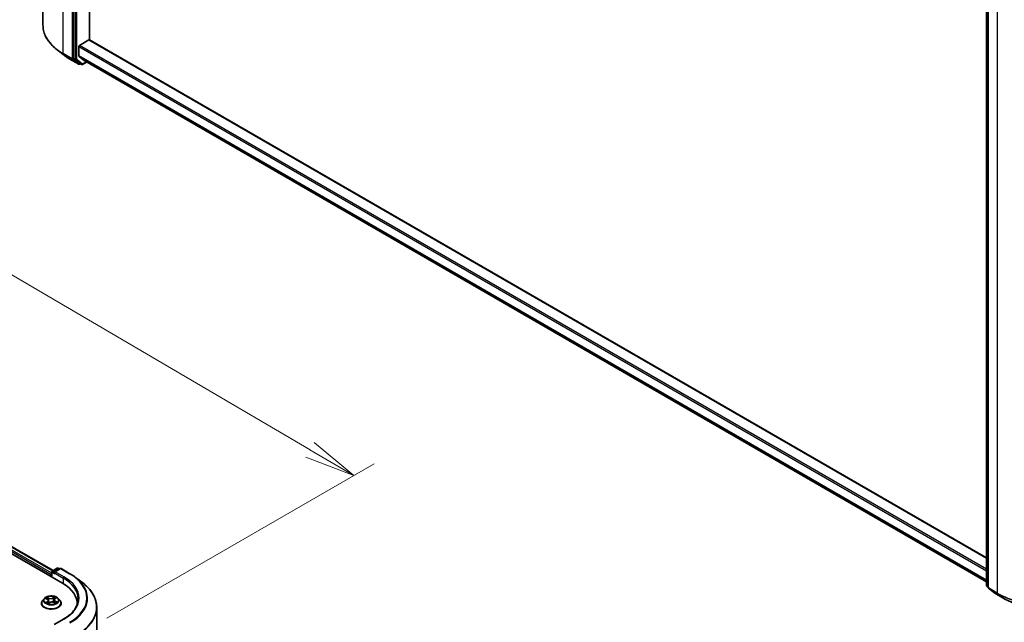
# Model space of a CAD drawing. Units: millimetres. Extents: x 7 to 8865, y 4 to 1690.
# Drawn here: x 61 to 85, y 100 to 115 of the extents above; entities that cross this region are included whole.
import ezdxf

# ---------------------------------------------------------------- set-up
doc = ezdxf.new("R2010")
doc.units = ezdxf.units.MM
doc.header["$LTSCALE"] = 0.5
doc.layers.get('Defpoints').update_dxf_attribs({"lineweight": 25})
for name, color, linetype, lineweight in [('Dimension (ISO)', 7, 'Continuous', 18), ('Dimension (ISO) @ 1', 7, 'Continuous', 18), ('Visible (ISO)', 7, 'Continuous', 35), ('Visible Narrow (ISO)', 7, 'Continuous', 25)]:
    doc.layers.add(name, color=color, linetype=linetype, lineweight=lineweight)
doc.styles.add('Note Text (TK)', font='MS PGothic.ttf')
doc.dimstyles.new('Default - Method 1b (TK)', dxfattribs={"dimscale": 0.5, "dimtxt": 2.5, "dimasz": 2.5, "dimexe": 1, "dimexo": 1.5, "dimgap": 1, "dimtad": 1, "dimrnd": 1e-08, "dimdsep": 46, "dimtxsty": 'Note Text (TK)', "dimblk": 'OPEN', "dimcen": 0.09, "dimdle": 5, "dimclrd": 100, "dimclre": 100, "dimclrt": 7, "dimadec": 1, "dimazin": 1, "dimtfac": 1, "dimtmove": 0, "dimatfit": 3, "dimldrblk": 'OPEN', "dimfxl": 1, "dimtolj": 1, "dimlwd": -1, "dimlwe": -1, "dimarcsym": 0})

# ---------------------------------------------------------------- blocks, each defined once
blk = doc.blocks.new('_Open')
at = {"color": 0, "linetype": 'ByBlock', "lineweight": -2}
for p, q in [((-1, 0.167), (0, 0)), ((-1, -0.167), (0, 0)), ((0, 0), (-1, 0))]:
    blk.add_line(p, q, dxfattribs=at)
blk = doc.blocks.new('*D18')
at = {"layer": 'Defpoints', "color": 0}
for p in [(36.956, 114.839), (69.017, 103.983), (62.192, 100.043)]:
    blk.add_point(p, dxfattribs=at)
at = {"layer": 'Dimension (ISO)', "color": 100}
for p, q in [((37.703, 115.27), (44.279, 119.067)), ((44.859, 118.147), (67.939, 104.616)), ((62.939, 100.474), (69.515, 104.271))]:
    blk.add_line(p, q, dxfattribs=at)
at = {"layer": 'Dimension (ISO)', "color": 100, "xscale": 1.25, "yscale": 1.25, "zscale": 1.25}
for p, rotation in [((43.781, 118.78), 149.6165774777781), ((69.017, 103.983), 329.6165774777781)]:
    blk.add_blockref('_Open', p, dxfattribs=dict(at, rotation=rotation))
at = {"layer": 'Dimension (ISO)', "color": 7, "insert": (55.813, 112.896), "char_height": 1.25, "attachment_point": 4, "rotation": 329.6166, "style": 'Note Text (TK)'}
blk.add_mtext('\\A1;{\\Q29.617;\\W0.820;\\H0.816x; \\fＭＳ Ｐゴシック|b0|i0;431}', dxfattribs=at)

msp = doc.modelspace()

# ---------------------------------------------------------------- linework, layer by layer
at = {"layer": 'Visible (ISO)'}
for p, q in [((61.36854, 115.06056), (61.36854, 129.66767)), ((62.12228, 128.83688), (62.12228, 114.24476)), ((62.51708, 114.6975), (62.51708, 128.39774)), ((84.58327, 101.28287), (84.58327, 115.87499)), ((84.62452, 115.83826), (84.62452, 101.23115)), ((38.8692, 114.60448), (61.85017, 101.33641)), ((62.26959, 114.56658), (62.4994, 114.69926)), ((84.58327, 101.95758), (62.5119, 114.70049)), ((39.27411, 114.5465), (61.61797, 101.64627)), ((61.89085, 114.32222), (61.71492, 114.45766)), ((62.25191, 114.3052), (62.25191, 114.53596)), ((62.02957, 114.22986), (62.2476, 114.10398)), ((62.12648, 114.23397), (62.27248, 114.11957)), ((62.25601, 114.2945), (62.39393, 114.18302)), ((62.28596, 114.11169), (62.2726, 114.10398)), ((62.31471, 114.0951), (62.27346, 114.11891)), ((62.33971, 114.0951), (62.44286, 114.15465)), ((62.39501, 114.18228), (84.58327, 101.37188)), ((61.57322, 101.55074), (61.57322, 101.4963)), ((61.58357, 101.49033), (61.58357, 101.61197)), ((61.59607, 101.63363), (61.72113, 101.70582)), ((61.78824, 101.69694), (61.6425, 101.6128)), ((61.74613, 101.70582), (61.77487, 101.68923)), ((61.81324, 101.69694), (62.03126, 101.57106)), ((62.16999, 101.4787), (62.34592, 101.34326)), ((84.62452, 101.23838), (84.59285, 101.26319)), ((84.6341, 101.21147), (84.7896, 101.08963)), ((84.79252, 101.08766), (85.01054, 100.96179)), ((61.33155, 100.84311), (61.33155, 100.84588)), ((61.40232, 100.96282), (61.36098, 100.91671)), ((61.43373, 100.9601), (61.47336, 100.94087)), ((61.49938, 100.83703), (61.53176, 100.85928)), ((61.50094, 100.90865), (61.50799, 100.84295)), ((61.6342, 100.86558), (61.67515, 100.84708)), ((61.6455, 100.92643), (61.63874, 100.86352)), ((61.66215, 100.95212), (61.69295, 100.97485)), ((61.74412, 100.96282), (61.78546, 100.91671)), ((61.81489, 100.84311), (61.81489, 100.84588)), ((62.20896, 100.8363), (62.20896, 100.8112)), ((62.6923, 100.74036), (62.6923, 86.13325)), ((61.87302, 100.45311), (61.6425, 100.32001))]:
    msp.add_line(p, q, dxfattribs=at)
for centre, start, end in [((62.2601, 114.12563), 240, 300), ((62.32721, 114.11675), 240, 300), ((61.60857, 101.61197), 120, 180), ((61.73363, 101.68417), 60, 120), ((61.80074, 101.67529), 60, 120), ((84.60827, 101.28287), 180, 231.919639), ((84.64952, 101.23115), 180, 231.919639), ((84.80502, 101.10931), 231.919639, 240)]:
    msp.add_arc(centre, 0.025, start, end, dxfattribs=at)
for centre, major_axis, start_param, end_param in [((62.4994, 114.67884), (0.0125, 0.02165), 0, 0.78539816), ((62.26959, 114.54616), (-0.0125, -0.02165), 3.92699082, 5.49778714), ((62.13996, 114.25496), (-0.0125, -0.02165), 5.49778714, 6.20140093), ((62.26959, 114.31541), (-0.0125, -0.02165), 5.49778714, 6.19252542), ((62.28596, 114.14056), (-0.0125, -0.02165), 6.20140093, 6.28318531), ((62.40751, 114.20393), (-0.0125, -0.02165), 6.19252542, 6.28318531), ((61.5909, 101.56094), (0.0125, 0.02165), 1.21247675, 2.35619449), ((61.6675, 101.59837), (-0.03536, 0), 4.71238898, 6.28318531), ((61.64982, 101.58816), (-0.0125, 0.02165), 0.78539816, 2.35619449), ((60.98396, 100.8363), (1.225, 0), 6.24401339, 7.06858347), ((60.98396, 100.70022), (1.25, 0), 0.17709495, 0.20062952)]:
    msp.add_ellipse(centre, major_axis=major_axis, ratio=0.57735027, start_param=start_param, end_param=end_param, dxfattribs=at)
for points, knots in [([(61.71492, 114.45766), (61.67074, 114.49167), (61.63026, 114.5274), (61.5574, 114.60176), (61.52503, 114.6404), (61.46898, 114.72001), (61.44531, 114.76099), (61.40718, 114.84461), (61.39272, 114.88727), (61.3734, 114.97347), (61.36854, 115.01702), (61.36854, 115.06056)], [1.712731643, 1.712731643, 1.712731643, 1.712731643, 1.841424213, 1.841424213, 1.970116782, 1.970116782, 2.098809351, 2.098809351, 2.227501921, 2.227501921, 2.35619449, 2.35619449, 2.35619449, 2.35619449]), ([(61.89085, 114.32222), (61.89934, 114.31568), (61.908, 114.30921), (61.92561, 114.29642), (61.93457, 114.2901), (61.95278, 114.27762), (61.96204, 114.27146), (61.98085, 114.2593), (61.99039, 114.25329), (62.00977, 114.24145), (62.0196, 114.23561), (62.02957, 114.22986)], [4.570453664, 4.570453664, 4.570453664, 4.570453664, 4.598840727, 4.598840727, 4.627227791, 4.627227791, 4.655614854, 4.655614854, 4.684001917, 4.684001917, 4.71238898, 4.71238898, 4.71238898, 4.71238898]), ([(62.03126, 101.57106), (62.04123, 101.56531), (62.05106, 101.55947), (62.07044, 101.54763), (62.07999, 101.54162), (62.09879, 101.52946), (62.10805, 101.5233), (62.12627, 101.51082), (62.13523, 101.5045), (62.15284, 101.49171), (62.16149, 101.48524), (62.16999, 101.4787)], [3.141592654, 3.141592654, 3.141592654, 3.141592654, 3.169979717, 3.169979717, 3.19836678, 3.19836678, 3.226753843, 3.226753843, 3.255140907, 3.255140907, 3.28352797, 3.28352797, 3.28352797, 3.28352797]), ([(62.6923, 100.74036), (62.6923, 100.7839), (62.68743, 100.82745), (62.66811, 100.91365), (62.65366, 100.95631), (62.61553, 101.03993), (62.59186, 101.08091), (62.53581, 101.16052), (62.50343, 101.19916), (62.43058, 101.27352), (62.3901, 101.30925), (62.34592, 101.34326)], [2.35619449, 2.35619449, 2.35619449, 2.35619449, 2.48488706, 2.48488706, 2.613579629, 2.613579629, 2.742272198, 2.742272198, 2.870964768, 2.870964768, 2.999657337, 2.999657337, 2.999657337, 2.999657337]), ([(61.36098, 100.91671), (61.35726, 100.91255), (61.35384, 100.90826), (61.34768, 100.8994), (61.34493, 100.89484), (61.34016, 100.8855), (61.33814, 100.88071), (61.33488, 100.87096), (61.33363, 100.866), (61.33197, 100.85599), (61.33155, 100.85093), (61.33155, 100.84588)], [3.345370347, 3.345370347, 3.345370347, 3.345370347, 3.44088367, 3.44088367, 3.536396992, 3.536396992, 3.631910315, 3.631910315, 3.727423637, 3.727423637, 3.822936959, 3.822936959, 3.822936959, 3.822936959]), ([(61.33155, 100.84311), (61.33155, 100.82821), (61.33548, 100.81334), (61.35072, 100.78487), (61.3623, 100.77132), (61.39219, 100.74674), (61.41075, 100.73582), (61.45274, 100.71798), (61.47619, 100.7111), (61.52549, 100.70203), (61.55132, 100.69983), (61.60284, 100.70032), (61.62852, 100.70299), (61.67721, 100.71296), (61.70022, 100.72025), (61.7413, 100.73887), (61.75936, 100.7502), (61.7885, 100.7759), (61.79962, 100.79028), (61.81204, 100.81771), (61.81489, 100.8304), (61.81489, 100.84311)], [3.82293696, 3.82293696, 3.82293696, 3.82293696, 4.12264754, 4.12264754, 4.43505852, 4.43505852, 4.75955156, 4.75955156, 5.0852795, 5.0852795, 5.41002997, 5.41002997, 5.73438483, 5.73438483, 6.05921892, 6.05921892, 6.38501632, 6.38501632, 6.70893137, 6.70893137, 6.96452961, 6.96452961, 6.96452961, 6.96452961]), ([(61.74412, 100.96282), (61.73389, 100.97423), (61.72091, 100.98424), (61.69027, 101.00147), (61.67241, 101.00856), (61.6341, 101.01891), (61.61366, 101.02219), (61.57221, 101.0247), (61.55122, 101.02396), (61.51061, 101.01856), (61.49099, 101.01389), (61.45493, 101.00088), (61.43851, 100.99253), (61.4162, 100.97656), (61.40872, 100.96996), (61.40232, 100.96282)], [1.15891092, 1.15891092, 1.15891092, 1.15891092, 1.47992385, 1.47992385, 1.81435244, 1.81435244, 2.14742989, 2.14742989, 2.47874333, 2.47874333, 2.81047925, 2.81047925, 3.14445721, 3.14445721, 3.34537035, 3.34537035, 3.34537035, 3.34537035]), ([(61.46653, 100.85373), (61.46839, 100.8525), (61.47036, 100.85126), (61.47453, 100.84884), (61.47673, 100.84765), (61.48134, 100.84533), (61.48374, 100.8442), (61.48875, 100.84201), (61.49134, 100.84095), (61.49609, 100.83917), (61.49819, 100.83842), (61.50035, 100.8377)], [4.536278812, 4.536278812, 4.536278812, 4.536278812, 4.605967224, 4.605967224, 4.675655636, 4.675655636, 4.745344049, 4.745344049, 4.815032461, 4.815032461, 4.868376875, 4.868376875, 4.868376875, 4.868376875]), ([(61.50094, 100.90865), (61.50066, 100.91125), (61.50002, 100.91382), (61.49805, 100.91881), (61.49673, 100.92122), (61.49348, 100.92583), (61.49156, 100.92803), (61.48719, 100.93216), (61.48474, 100.9341), (61.47938, 100.93771), (61.47647, 100.93937), (61.47336, 100.94087)], [0.743247661, 0.743247661, 0.743247661, 0.743247661, 0.905266736, 0.905266736, 1.067285811, 1.067285811, 1.229304885, 1.229304885, 1.39132396, 1.39132396, 1.553343034, 1.553343034, 1.553343034, 1.553343034]), ([(61.6342, 100.86558), (61.62815, 100.8683), (61.62144, 100.87047), (61.60726, 100.87352), (61.59979, 100.87441), (61.58474, 100.87484), (61.57716, 100.87438), (61.56255, 100.87216), (61.55553, 100.87039), (61.54264, 100.86568), (61.53678, 100.86273), (61.53176, 100.85928)], [1.58824962, 1.58824962, 1.58824962, 1.58824962, 1.89542757, 1.89542757, 2.20260552, 2.20260552, 2.50978346, 2.50978346, 2.81696141, 2.81696141, 3.12413936, 3.12413936, 3.12413936, 3.12413936]), ([(61.66215, 100.95212), (61.66026, 100.95072), (61.6585, 100.94925), (61.65527, 100.94616), (61.6538, 100.94455), (61.65119, 100.9412), (61.65004, 100.93947), (61.64811, 100.93588), (61.64731, 100.93404), (61.64611, 100.93028), (61.6457, 100.92836), (61.6455, 100.92643)], [3.159045946, 3.159045946, 3.159045946, 3.159045946, 3.279443478, 3.279443478, 3.399841009, 3.399841009, 3.520238541, 3.520238541, 3.640636072, 3.640636072, 3.761033604, 3.761033604, 3.761033604, 3.761033604]), ([(61.67158, 100.84869), (61.67233, 100.84911), (61.67307, 100.84953), (61.67593, 100.85117), (61.67793, 100.85242), (61.68171, 100.85493), (61.68347, 100.8562), (61.68676, 100.85873), (61.68828, 100.85999), (61.69107, 100.86248), (61.69234, 100.86372), (61.69348, 100.86492)], [6.155153112, 6.155153112, 6.155153112, 6.155153112, 6.179451517, 6.179451517, 6.250078443, 6.250078443, 6.320705368, 6.320705368, 6.391332294, 6.391332294, 6.46195922, 6.46195922, 6.46195922, 6.46195922]), ([(61.81489, 100.84588), (61.81489, 100.85093), (61.81447, 100.85599), (61.8128, 100.866), (61.81156, 100.87096), (61.8083, 100.88071), (61.80627, 100.8855), (61.80151, 100.89484), (61.79876, 100.8994), (61.79259, 100.90826), (61.78918, 100.91255), (61.78546, 100.91671)], [0.681344306, 0.681344306, 0.681344306, 0.681344306, 0.776857628, 0.776857628, 0.872370951, 0.872370951, 0.967884273, 0.967884273, 1.063397596, 1.063397596, 1.158910918, 1.158910918, 1.158910918, 1.158910918]), ([(62.23396, 100.95197), (62.23396, 100.9157), (62.22903, 100.87942), (62.20928, 100.80745), (62.19447, 100.77176), (62.15508, 100.70176), (62.1305, 100.66746), (62.07201, 100.60118), (62.0381, 100.56921), (61.96172, 100.50852), (61.91925, 100.47979), (61.87302, 100.45311)], [3.926990817, 3.926990817, 3.926990817, 3.926990817, 4.08407045, 4.08407045, 4.241150082, 4.241150082, 4.398229715, 4.398229715, 4.555309348, 4.555309348, 4.71238898, 4.71238898, 4.71238898, 4.71238898]), ([(85.01054, 100.96179), (85.12087, 100.89809), (85.24818, 100.84474), (85.52463, 100.76341), (85.67374, 100.73546), (85.97953, 100.70749), (86.13616, 100.70749), (86.44194, 100.73546), (86.59105, 100.76341), (86.86751, 100.84474), (86.99481, 100.89809), (87.10514, 100.96179)], [3.14159265, 3.14159265, 3.14159265, 3.14159265, 3.45575192, 3.45575192, 3.76991118, 3.76991118, 4.08407045, 4.08407045, 4.39822972, 4.39822972, 4.71238898, 4.71238898, 4.71238898, 4.71238898])]:
    msp.add_open_spline(points, degree=3, knots=knots, dxfattribs=at)
at = {"layer": 'Visible Narrow (ISO)'}
for p, q in [((61.8689, 114.36314), (61.8689, 128.97025)), ((62.08692, 128.84437), (62.08692, 114.23726)), ((62.16353, 128.81306), (62.16353, 114.22094)), ((62.19888, 114.22094), (62.19888, 128.81306)), ((84.5906, 101.27267), (84.5906, 115.86479)), ((84.63184, 101.22095), (84.63184, 115.82805)), ((84.84987, 115.70218), (84.84987, 101.09507)), ((62.4994, 114.69926), (84.58327, 101.94913)), ((39.1815, 114.4786), (61.57322, 101.55074)), ((61.58357, 101.58558), (39.19918, 114.50922)), ((39.26161, 114.54526), (61.61065, 101.64204)), ((62.08692, 114.23726), (61.8689, 114.36314)), ((62.25191, 114.53596), (84.58327, 101.64294)), ((84.58327, 101.68377), (62.26959, 114.56658)), ((61.8731, 114.35236), (62.09112, 114.22648)), ((62.02859, 114.23052), (61.8731, 114.35236)), ((62.24662, 114.10464), (62.02859, 114.23052)), ((62.09112, 114.22648), (62.24662, 114.10464)), ((62.12228, 114.23726), (62.12228, 114.24476)), ((62.16353, 114.22094), (62.12228, 114.24476)), ((62.12648, 114.23397), (62.12228, 114.23726)), ((62.12648, 114.23397), (62.16772, 114.21016)), ((62.16772, 114.21016), (62.31373, 114.09576)), ((62.34489, 114.10654), (62.19888, 114.22094)), ((84.58327, 101.41219), (62.25191, 114.3052)), ((62.25601, 114.2945), (84.58327, 101.40385)), ((62.27778, 114.11542), (62.27248, 114.11957)), ((62.31373, 114.09576), (62.27248, 114.11957)), ((62.27864, 114.11592), (62.27778, 114.11542)), ((62.43554, 114.15888), (62.34489, 114.10654)), ((84.58327, 101.372), (62.39393, 114.18302)), ((61.5909, 101.4861), (61.5909, 101.60177)), ((61.5909, 101.60177), (61.64982, 101.56775)), ((61.60857, 101.63239), (61.73363, 101.70459)), ((61.6425, 101.6128), (61.60857, 101.63239)), ((61.63214, 101.59837), (61.86785, 101.46228)), ((61.6675, 101.61878), (61.80074, 101.6957)), ((61.88552, 101.4929), (61.6675, 101.61878)), ((61.73363, 101.70459), (61.76755, 101.685)), ((61.80074, 101.6957), (62.01876, 101.56983)), ((61.86785, 101.46228), (61.86785, 101.32599)), ((84.62452, 101.25308), (84.5906, 101.27267)), ((84.62452, 101.23859), (84.59479, 101.26188)), ((84.59479, 101.26188), (84.62452, 101.24472)), ((84.84987, 101.09507), (84.63184, 101.22095)), ((84.63604, 101.21016), (84.85407, 101.08429)), ((84.79154, 101.08832), (84.63604, 101.21016)), ((85.00956, 100.96245), (84.79154, 101.08832)), ((85.00956, 100.96245), (84.85407, 101.08429)), ((61.4218, 100.96466), (61.47154, 100.94053)), ((61.48181, 100.88374), (61.44178, 100.85419)), ((61.45992, 100.86058), (61.48508, 100.87916)), ((61.51396, 100.97072), (61.46279, 100.99384)), ((61.47923, 100.98026), (61.5114, 100.96573)), ((61.48508, 100.87916), (61.48808, 100.84232)), ((61.49233, 100.83053), (61.53412, 100.85925)), ((61.5114, 100.96573), (61.50767, 100.90648)), ((61.65411, 101.00537), (61.61232, 100.97666)), ((61.61549, 100.97201), (61.64177, 100.99006)), ((61.61549, 100.97201), (61.62013, 100.91326)), ((61.63248, 100.86518), (61.68365, 100.84207)), ((61.66462, 100.95217), (61.70466, 100.98171)), ((61.67222, 100.89044), (61.66954, 100.84961)), ((61.67222, 100.89044), (61.7035, 100.87527)), ((61.72464, 100.87125), (61.67489, 100.89538)), ((61.6675, 100.32599), (61.88552, 100.45187))]:
    msp.add_line(p, q, dxfattribs=at)
for centre, major_axis, ratio, start_param, end_param in [((63.07687, 115.06056), (-1.70833, 0), 0.57735027, 0, 0.78539816), ((63.07687, 115.04736), (1.7024, 0), 0.57735027, 3.7850555, 3.92699082), ((61.88658, 114.37335), (-0.0125, -0.02165), 0.57735027, 5.49778714, 6.20140093), ((63.07687, 114.83574), (-1.48249, 0), 0.57735027, 0.64346285, 0.78539816), ((62.04207, 114.25151), (-0.0125, -0.02165), 0.57735027, 6.20140093, 6.28318531), ((62.1046, 114.24747), (0.025, 0), 0.57735027, 3.92699082, 5.49778714), ((62.1046, 114.24747), (-0.0125, -0.02165), 0.57735027, 5.49778714, 6.20140093), ((62.1046, 114.24747), (-0.01542, -0.01968), 0.81376746, 0.11502174, 1.68581807), ((62.1812, 114.23115), (0.025, 0), 0.57735027, 3.92699082, 5.49778714), ((62.1812, 114.23115), (-0.0125, -0.02165), 0.57735027, 5.49778714, 6.20140093), ((62.1812, 114.23115), (-0.01542, -0.01968), 0.81376746, 0.11502174, 1.68581807), ((62.2601, 114.12563), (-0.01542, -0.01968), 0.81376746, 0.11502174, 1.68581807), ((62.2601, 114.12563), (0.0125, -0.02165), 0.57735027, 0, 0.78539816), ((62.2601, 114.12563), (-0.0125, -0.02165), 0.57735027, 6.20140093, 6.28318531), ((62.32721, 114.11675), (-0.01542, -0.01968), 0.81376746, 0.11502174, 1.68581807), ((62.32721, 114.11675), (-0.0125, -0.02165), 0.57735027, 6.20140093, 6.28318531), ((62.32721, 114.11675), (0.0125, -0.02165), 0.57735027, 0, 0.78539816), ((61.60857, 101.61197), (-0.025, 0), 0.57735027, 0, 0.78539816), ((61.60857, 101.61197), (-0.0125, -0.02165), 0.57735027, 3.92699082, 5.49778714), ((61.60857, 101.61197), (-0.0125, 0.02165), 0.57735027, 5.49778714, 6.28318531), ((61.73363, 101.68417), (-0.0125, 0.02165), 0.57735027, 5.49778714, 6.28318531), ((61.73363, 101.68417), (0.0125, 0.02165), 0.57735027, 0, 0.78539816), ((61.80074, 101.67529), (-0.0125, 0.02165), 0.57735027, 5.49778714, 6.28318531), ((61.80074, 101.67529), (0.0125, 0.02165), 0.57735027, 0, 0.78539816), ((62.01876, 101.54941), (0.0125, 0.02165), 0.57735027, 0, 0.78539816), ((60.98396, 100.97239), (1.46343, 0), 0.57735027, 5.49778714, 7.06858347), ((61.88552, 101.47249), (0.0125, 0.02165), 0.57735027, 0.78539816, 2.35619449), ((60.98396, 100.95197), (1.25, 0), 0.57735027, 0, 0.78539816), ((60.98396, 100.97239), (1.275, 0), 0.57735027, 5.49778714, 7.06858347), ((60.98396, 100.96518), (1.48249, 0), 0.57735027, 5.49778714, 6.92664815), ((60.98396, 100.75356), (1.7024, 0), 0.57735027, 5.49778714, 6.92664815), ((84.60827, 101.28287), (-0.025, 0), 0.57735027, 0, 0.78539816), ((84.60827, 101.28287), (-0.0125, -0.02165), 0.57735027, 5.49778714, 6.20140093), ((84.60827, 101.28287), (-0.01542, -0.01968), 0.81376746, 0, 0.11502174), ((84.64952, 101.23115), (-0.025, 0), 0.57735027, 0, 0.78539816), ((84.64952, 101.23115), (-0.0125, -0.02165), 0.57735027, 5.49778714, 6.20140093), ((84.64952, 101.23115), (-0.01542, -0.01968), 0.81376746, 0, 0.11502174), ((84.80502, 101.10931), (-0.01542, -0.01968), 0.81376746, 0, 0.11502174), ((84.80502, 101.10931), (-0.0125, -0.02165), 0.57735027, 6.20140093, 6.28318531), ((84.86755, 101.10528), (-0.0125, -0.02165), 0.57735027, 5.49778714, 6.20140093), ((86.05784, 101.79249), (-1.70833, 0), 0.57735027, 0.78539816, 2.35619449), ((86.05784, 101.77929), (1.7024, 0), 0.57735027, 3.92699082, 5.49778714), ((61.57322, 100.85329), (-0.23897, 0), 0.57735027, 5.8056187, 9.90234457), ((61.57322, 100.84588), (-0.24167, 0), 0.57735027, 0, 3.14159265), ((61.57322, 100.84311), (0.24167, 0), 0.57735027, 3.14159265, 6.28318531), ((61.57322, 100.91176), (-0.19243, 0), 0.57735027, 5.8056187, 9.90234457), ((61.57322, 100.91795), (-0.17167, 0), 0.57735027, 5.41115648, 5.79252552), ((61.57322, 100.91795), (0.17167, 0), 0.57735027, 3.84036015, 4.2217292), ((61.46319, 100.8594), (-0.00064, -0.00412), 0.82935391, 4.55162127, 5.94680344), ((61.57322, 100.89905), (0.13435, 0), 0.57735027, 2.28034817, 2.50822014), ((61.47413, 100.85144), (-0.00359, -0.00212), 0.75914765, 5.27231749, 5.648828), ((61.47154, 100.93712), (0.00182, 0.00375), 0.52525027, 0, 0.74569028), ((61.42575, 100.90906), (0.07118, 0), 0.57735027, 5.61929429, 7.15518404), ((61.47667, 100.97867), (-0.00322, -0.00264), 0.13416272, 0.97485776, 2.37003992), ((61.48181, 100.88034), (0.00247, -0.00335), 0.64307321, 0.80406451, 2.28759438), ((61.42575, 100.90596), (0.07533, 0), 0.57735027, 5.61929429, 6.34508866), ((61.48812, 100.95778), (-0.00397, -0.00127), 0.24658918, 3.93530558, 5.2907287), ((61.50511, 100.90489), (-0.00397, -0.00127), 0.24655856, 3.9352974, 5.28634335), ((61.55782, 100.99999), (0.07533, 0), 0.57735027, 4.04849797, 5.58438771), ((61.51396, 100.96732), (-0.00172, -0.0038), 0.50311382, 3.87319022, 5.35672008), ((61.55782, 101.00309), (-0.07118, 0), 0.57735027, 0.90690531, 2.44279506), ((61.53412, 100.85585), (-0.00236, 0.00343), 0.62512304, 5.45057034, 6.28318531), ((61.58862, 100.83281), (0.07118, 0), 0.57735027, 0.90690531, 2.44279506), ((61.61232, 100.97325), (0.00236, -0.00343), 0.62512304, 0.82544782, 2.30897768), ((61.62331, 100.91202), (-0.00406, 0.00094), 0.20239362, 4.30640548, 5.65745143), ((61.63248, 100.86178), (0.00172, 0.0038), 0.50311382, 0, 0.73159757), ((61.636, 100.96669), (-0.00406, 0.00094), 0.20242939, 4.30202285, 5.65744597), ((61.57322, 100.89905), (0.13435, 0), 0.57735027, 0.80693332, 1.0693522), ((61.72069, 100.92684), (-0.07118, 0), 0.57735027, 5.61929429, 7.15518404), ((61.64495, 100.98882), (-0.00357, 0.00214), 0.23035801, 0.63034426, 2.02552643), ((61.72069, 100.92374), (-0.07533, 0), 0.57735027, 6.22128195, 7.15518404), ((61.57322, 100.91795), (-0.17167, 0), 0.57735027, 3.84036015, 4.2217292), ((61.66462, 100.94877), (-0.00247, 0.00335), 0.64307321, 5.42918703, 6.28318531), ((61.67489, 100.89198), (-0.00182, -0.00375), 0.52525027, 3.88728294, 5.3708128), ((61.57322, 100.91795), (0.17167, 0), 0.57735027, 5.41115648, 5.79252552), ((61.68775, 100.86432), (0.00351, -0.00224), 0.69802489, 0.33673869, 1.22244437), ((61.70083, 100.87373), (0.00096, -0.00405), 0.7251441, 0.3884216, 1.78360377), ((85.02304, 100.98344), (-0.0125, -0.02165), 0.57735027, 6.20140093, 6.28318531), ((86.05784, 101.56767), (-1.48249, 0), 0.57735027, 0.78539816, 2.35619449), ((60.98396, 100.74036), (1.70833, 0), 0.57735027, 5.49778714, 6.28318531), ((61.88552, 100.43146), (-0.0125, 0.02165), 0.57735027, 5.49778714, 6.28318531)]:
    msp.add_ellipse(centre, major_axis=major_axis, ratio=ratio, start_param=start_param, end_param=end_param, dxfattribs=at)
msp.add_ellipse((61.57322, 100.91795), major_axis=(0.17846, 0), ratio=0.57735027, dxfattribs=at)
for points, knots in [([(61.44179, 100.95619), (61.44131, 100.95662), (61.44082, 100.95703), (61.4384, 100.95889), (61.43632, 100.9601), (61.43222, 100.96199), (61.43022, 100.96271), (61.42607, 100.9639), (61.42393, 100.96434), (61.4218, 100.96466)], [0.0034064392, 0.0034064392, 0.0034064392, 0.0034064392, 0.0059340385, 0.0059340385, 0.0154285, 0.0154285, 0.0237449879, 0.0237449879, 0.0323943032, 0.0323943032, 0.0323943032, 0.0323943032]), ([(61.4218, 100.96466), (61.42379, 100.96407), (61.4258, 100.9634), (61.42971, 100.96192), (61.4316, 100.96112), (61.43354, 100.96019), (61.43363, 100.96014), (61.43373, 100.9601)], [-0.0323943032, -0.0323943032, -0.0323943032, -0.0323943032, -0.0237449879, -0.0237449879, -0.0154285, -0.0154285, -0.0149917109, -0.0149917109, -0.0149917109, -0.0149917109]), ([(61.45992, 100.86058), (61.45867, 100.86024), (61.45726, 100.85986), (61.45339, 100.85872), (61.45081, 100.85788), (61.44604, 100.85608), (61.4439, 100.85519), (61.44178, 100.85419)], [-0.0320559737, -0.0320559737, -0.0320559737, -0.0320559737, -0.0236501899, -0.0236501899, -0.0102009359, -0.0102009359, 0.0003383294, 0.0003383294, 0.0003383294, 0.0003383294]), ([(61.44178, 100.85419), (61.44418, 100.85488), (61.44661, 100.85536), (61.45195, 100.85607), (61.45481, 100.85617), (61.45888, 100.85601), (61.4603, 100.85586), (61.46146, 100.85569)], [-0.0003383294, -0.0003383294, -0.0003383294, -0.0003383294, 0.0102009359, 0.0102009359, 0.0236501899, 0.0236501899, 0.0320559737, 0.0320559737, 0.0320559737, 0.0320559737]), ([(61.47086, 100.85262), (61.46951, 100.85489), (61.46788, 100.85673), (61.46418, 100.8594), (61.46212, 100.86024), (61.45992, 100.86058)], [0, 0, 0, 0, 0.0145850634, 0.0145850634, 0.0289828459, 0.0289828459, 0.0289828459, 0.0289828459]), ([(61.47923, 100.98026), (61.47773, 100.9815), (61.47625, 100.98279), (61.47248, 100.98606), (61.47024, 100.98801), (61.46625, 100.99127), (61.46451, 100.99261), (61.46279, 100.99384)], [-0.0320559737, -0.0320559737, -0.0320559737, -0.0320559737, -0.0236501899, -0.0236501899, -0.0102009359, -0.0102009359, 0.0003383294, 0.0003383294, 0.0003383294, 0.0003383294]), ([(61.46279, 100.99384), (61.46397, 100.99245), (61.46516, 100.99085), (61.46796, 100.98685), (61.46959, 100.98437), (61.47257, 100.98013), (61.4738, 100.97845), (61.47516, 100.97683)], [-0.0003383294, -0.0003383294, -0.0003383294, -0.0003383294, 0.0102009359, 0.0102009359, 0.0236501899, 0.0236501899, 0.0320559737, 0.0320559737, 0.0320559737, 0.0320559737]), ([(61.47516, 100.97683), (61.47747, 100.97406), (61.47956, 100.97104), (61.48312, 100.96466), (61.4846, 100.9613), (61.48569, 100.9579)], [-0.0289828459, -0.0289828459, -0.0289828459, -0.0289828459, -0.0145850634, -0.0145850634, 0, 0, 0, 0]), ([(61.49068, 100.95937), (61.48948, 100.96311), (61.48787, 100.96681), (61.484, 100.97386), (61.48174, 100.9772), (61.47923, 100.98026)], [0, 0, 0, 0, 0.0145850634, 0.0145850634, 0.0289828459, 0.0289828459, 0.0289828459, 0.0289828459]), ([(61.48569, 100.9579), (61.48852, 100.94909), (61.49136, 100.94027), (61.49587, 100.92625), (61.49754, 100.92105), (61.49921, 100.91584)], [-0.0687798542, -0.0687798542, -0.0687798542, -0.0687798542, -0.0343899271, -0.0343899271, -0.0140758295, -0.0140758295, -0.0140758295, -0.0140758295]), ([(61.50767, 100.90648), (61.50484, 100.9153), (61.50201, 100.92411), (61.49634, 100.94174), (61.49351, 100.95055), (61.49068, 100.95937)], [0, 0, 0, 0, 0.0343899271, 0.0343899271, 0.0687798542, 0.0687798542, 0.0687798542, 0.0687798542]), ([(61.50007, 100.83751), (61.49942, 100.83757), (61.49884, 100.83754), (61.49732, 100.83723), (61.49651, 100.83677), (61.49512, 100.83549), (61.49454, 100.83473), (61.49341, 100.83286), (61.49287, 100.83176), (61.49233, 100.83053)], [0.0007648552, 0.0007648552, 0.0007648552, 0.0007648552, 0.0059340385, 0.0059340385, 0.0154285, 0.0154285, 0.0237449879, 0.0237449879, 0.0323943032, 0.0323943032, 0.0323943032, 0.0323943032]), ([(61.49233, 100.83053), (61.49335, 100.83168), (61.49438, 100.83277), (61.49643, 100.83473), (61.49745, 100.83561), (61.49879, 100.83662), (61.49909, 100.83683), (61.49938, 100.83704)], [-0.0323943032, -0.0323943032, -0.0323943032, -0.0323943032, -0.0237449879, -0.0237449879, -0.0154285, -0.0154285, -0.013069139, -0.013069139, -0.013069139, -0.013069139]), ([(61.50269, 100.90502), (61.50674, 100.89243), (61.51128, 100.8801), (61.51851, 100.86311), (61.52074, 100.85818), (61.52309, 100.85332)], [-0.0982412545, -0.0982412545, -0.0982412545, -0.0982412545, -0.0491206273, -0.0491206273, -0.0286693153, -0.0286693153, -0.0286693153, -0.0286693153]), ([(61.52654, 100.8557), (61.52445, 100.86034), (61.52246, 100.86504), (61.51576, 100.88174), (61.51149, 100.894), (61.50767, 100.90648)], [0.029572362, 0.029572362, 0.029572362, 0.029572362, 0.0491206273, 0.0491206273, 0.0982412545, 0.0982412545, 0.0982412545, 0.0982412545]), ([(61.62013, 100.91326), (61.61729, 100.90038), (61.61393, 100.88766), (61.60974, 100.87445), (61.6095, 100.87371), (61.60926, 100.87297)], [0, 0, 0, 0, 0.0491206273, 0.0491206273, 0.0520359709, 0.0520359709, 0.0520359709, 0.0520359709]), ([(61.61359, 100.87216), (61.6138, 100.87277), (61.61401, 100.87339), (61.61847, 100.88656), (61.62206, 100.89939), (61.62509, 100.9124)], [-0.0515373708, -0.0515373708, -0.0515373708, -0.0515373708, -0.0491206273, -0.0491206273, 0, 0, 0, 0]), ([(61.63283, 100.96794), (61.63071, 100.95883), (61.62859, 100.94971), (61.62436, 100.93149), (61.62225, 100.92238), (61.62013, 100.91326)], [0, 0, 0, 0, 0.0343899271, 0.0343899271, 0.0687798542, 0.0687798542, 0.0687798542, 0.0687798542]), ([(61.62509, 100.9124), (61.6272, 100.92151), (61.62932, 100.93062), (61.63356, 100.94885), (61.63568, 100.95796), (61.6378, 100.96707)], [-0.0687798542, -0.0687798542, -0.0687798542, -0.0687798542, -0.0343899271, -0.0343899271, 0, 0, 0, 0]), ([(61.64177, 100.99006), (61.63976, 100.9867), (61.63796, 100.9831), (61.63494, 100.97563), (61.63372, 100.97178), (61.63283, 100.96794)], [0, 0, 0, 0, 0.014491423, 0.014491423, 0.0289828459, 0.0289828459, 0.0289828459, 0.0289828459]), ([(61.6378, 100.96707), (61.63861, 100.97056), (61.63974, 100.97406), (61.64254, 100.98083), (61.6442, 100.9841), (61.64607, 100.98714)], [-0.0289828459, -0.0289828459, -0.0289828459, -0.0289828459, -0.014491423, -0.014491423, 0, 0, 0, 0]), ([(61.65411, 101.00537), (61.65309, 101.00422), (61.65206, 101.00299), (61.65, 101.00044), (61.64899, 100.99914), (61.64676, 100.99626), (61.64554, 100.99468), (61.64345, 100.99206), (61.64262, 100.99105), (61.64177, 100.99006)], [-0.0323943032, -0.0323943032, -0.0323943032, -0.0323943032, -0.0237449879, -0.0237449879, -0.0154285, -0.0154285, -0.0059340385, -0.0059340385, 0, 0, 0, 0]), ([(61.64607, 100.98714), (61.64684, 100.98838), (61.64752, 100.98965), (61.64912, 100.9929), (61.64993, 100.99485), (61.65132, 100.99831), (61.6519, 100.99985), (61.65303, 101.00277), (61.65357, 101.00415), (61.65411, 101.00537)], [0, 0, 0, 0, 0.0059340385, 0.0059340385, 0.0154285, 0.0154285, 0.0237449879, 0.0237449879, 0.0323943032, 0.0323943032, 0.0323943032, 0.0323943032]), ([(61.68365, 100.84207), (61.68247, 100.84345), (61.68128, 100.84465), (61.67848, 100.84682), (61.67685, 100.84764), (61.67439, 100.84802), (61.67374, 100.84805), (61.67307, 100.84802)], [-0.0003383294, -0.0003383294, -0.0003383294, -0.0003383294, 0.0102009359, 0.0102009359, 0.0236501899, 0.0236501899, 0.0282046588, 0.0282046588, 0.0282046588, 0.0282046588]), ([(61.67515, 100.84708), (61.67626, 100.84658), (61.67735, 100.84602), (61.68019, 100.84442), (61.68193, 100.84329), (61.68365, 100.84207)], [-0.0167497663, -0.0167497663, -0.0167497663, -0.0167497663, -0.0102009359, -0.0102009359, 0.0003383294, 0.0003383294, 0.0003383294, 0.0003383294]), ([(61.70466, 100.98171), (61.70226, 100.98103), (61.69983, 100.98014), (61.69449, 100.97761), (61.69163, 100.97583), (61.68758, 100.97224), (61.68618, 100.97071), (61.68504, 100.96901)], [-0.0003383294, -0.0003383294, -0.0003383294, -0.0003383294, 0.0102009359, 0.0102009359, 0.0236501899, 0.0236501899, 0.031914192, 0.031914192, 0.031914192, 0.031914192]), ([(61.7035, 100.87527), (61.7008, 100.87463), (61.6983, 100.8735), (61.69389, 100.87033), (61.69198, 100.86828), (61.69042, 100.86586)], [0, 0, 0, 0, 0.014491423, 0.014491423, 0.0289828459, 0.0289828459, 0.0289828459, 0.0289828459]), ([(61.69295, 100.97485), (61.69467, 100.97612), (61.69646, 100.97729), (61.7004, 100.9796), (61.70254, 100.98072), (61.70466, 100.98171)], [-0.0194550114, -0.0194550114, -0.0194550114, -0.0194550114, -0.0102009359, -0.0102009359, 0.0003383294, 0.0003383294, 0.0003383294, 0.0003383294]), ([(61.69349, 100.86492), (61.69431, 100.86579), (61.69521, 100.86657), (61.69815, 100.86868), (61.7004, 100.86968), (61.70283, 100.87024)], [-0.0214250348, -0.0214250348, -0.0214250348, -0.0214250348, -0.014491423, -0.014491423, 0, 0, 0, 0]), ([(61.70283, 100.87024), (61.70382, 100.87047), (61.70494, 100.87071), (61.70803, 100.87125), (61.71012, 100.87152), (61.71422, 100.87181), (61.71622, 100.87186), (61.72036, 100.87174), (61.72251, 100.87156), (61.72464, 100.87125)], [0, 0, 0, 0, 0.0059340385, 0.0059340385, 0.0154285, 0.0154285, 0.0237449879, 0.0237449879, 0.0323943032, 0.0323943032, 0.0323943032, 0.0323943032]), ([(61.72464, 100.87125), (61.72264, 100.87184), (61.72063, 100.87236), (61.71673, 100.87325), (61.71484, 100.87363), (61.7109, 100.87432), (61.70886, 100.87461), (61.70573, 100.87501), (61.70457, 100.87514), (61.7035, 100.87527)], [-0.0323943032, -0.0323943032, -0.0323943032, -0.0323943032, -0.0237449879, -0.0237449879, -0.0154285, -0.0154285, -0.0059340385, -0.0059340385, 0, 0, 0, 0])]:
    msp.add_open_spline(points, degree=3, knots=knots, dxfattribs=at)
for points in [[(61.46146, 100.85569), (61.46327, 100.85542), (61.46498, 100.85477), (61.46653, 100.85373)], [(61.47233, 100.85012), (61.47184, 100.85095), (61.47135, 100.85179), (61.47086, 100.85262)], [(61.50012, 100.91302), (61.50098, 100.91035), (61.50184, 100.90769), (61.50269, 100.90502)], [(61.69042, 100.86586), (61.68862, 100.86303), (61.68682, 100.86021), (61.68501, 100.85738)]]:
    msp.add_open_spline(points, degree=3, dxfattribs=at)

# ---------------------------------------------------------------- dimensions: what is measured, and where the dimension line sits
at = {"layer": 'Dimension (ISO) @ 1', "color": 100}
dim = msp.add_linear_dim(base=(69.01716, 103.98348), p1=(36.95569, 114.83913), p2=(62.19194, 100.04293), angle=149.616577, text='{\\Q29.617;\\W0.820;\\H0.816x; \\fＭＳ Ｐゴシック|b0|i0;431}', dimstyle='Default - Method 1b (TK)', override={"dimscale": 1, "dimtxt": 1.25, "dimasz": 1.25, "dimexe": 0.5, "dimexo": 0.75, "dimgap": 0.5, "dimdec": 2, "dimlfac": 14.640267, "dimcen": 0.045, "dimtol": 0, "dimlim": 0, "dimtp": 0, "dimtm": 0, "dimtdec": 2, "dimtix": 0, "dimtofl": 0, "dimtmove": 0, "dimatfit": 1}, dxfattribs=at)
dim.commit()
dim.dimension.update_dxf_attribs({"geometry": '*D18', "text_midpoint": (56.39904, 111.38158), "dimtype": 128})

doc.saveas('drawing.dxf')
